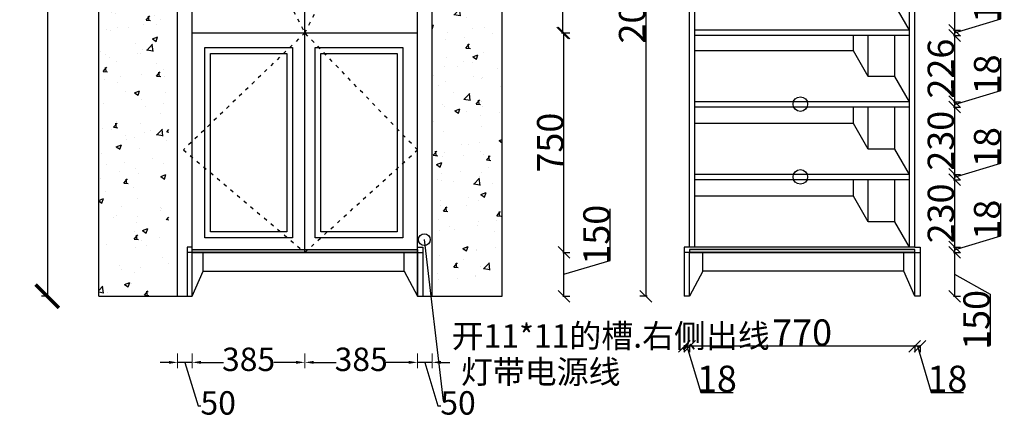
# Model space of a CAD drawing. Units: inches. Extents: x 2104902 to 2114678, y -65516 to -57750.
# Drawn here: x 2108828 to 2112195, y -61339 to -59967 of the extents above; entities that cross this region are included whole.
import ezdxf

# ---------------------------------------------------------------- set-up
doc = ezdxf.new("R2010")
doc.units = ezdxf.units.IN
doc.header["$MEASUREMENT"] = 0
doc.header["$PDMODE"] = 3
doc.linetypes.add('ACAD_ISO03W100', pattern=[30, 12, -18])
doc.layers.add('3', color=31, linetype='Continuous')
doc.styles.get("Standard").update_dxf_attribs({"font": 'txt', "bigfont": 'gbcbig.shx'})
doc.styles.add('新宋体', font='txt')
doc.styles.add('黑体', font='simhei.ttf')
doc.dimstyles.new('wang', dxfattribs={"dimtxt": 120, "dimasz": 30, "dimexe": 20, "dimexo": 150, "dimgap": 5, "dimtad": 0, "dimdec": 0, "dimtxsty": 'Standard', "dimcen": 2.5, "dimadec": 0, "dimazin": 0, "dimtfac": 1, "dimtdec": 0, "dimtmove": 0, "dimatfit": 3, "dimfxl": 100, "dimfxlon": 1, "dimlwd": 25, "dimlwe": 0, "dimarcsym": 0})
doc.dimstyles.new('赵娜家具(中比例)', dxfattribs={"dimtxt": 80, "dimasz": 80, "dimexe": 20, "dimexo": 40, "dimgap": 2, "dimtad": 1, "dimdec": 0, "dimdsep": 46, "dimtxsty": '新宋体', "dimblk": 'ARCHTICK', "dimcen": 0, "dimclrd": 3, "dimclre": 3, "dimclrt": 1, "dimadec": 0, "dimazin": 2, "dimtfac": 1, "dimtdec": 0, "dimtofl": 0, "dimtmove": 1, "dimatfit": 3, "dimfxl": 60, "dimfxlon": 1, "dimtolj": 1, "dimtzin": 0, "dimlwd": -1, "dimlwe": -1, "dimarcsym": 0})

# ---------------------------------------------------------------- blocks, each defined once
blk = doc.blocks.new('_ArchTick')
at = {"color": 0, "linetype": 'ByBlock', "const_width": 0.15}
blk.add_lwpolyline([(-0.5, -0.5), (0.5, 0.5)], dxfattribs=at)
blk = doc.blocks.new('*D18')
at = {"layer": '3', "color": 3, "transparency": 16777216}
for p, q in [((2108925.7, -58297.2), (2108902.7, -58297.2)), ((2108922.7, -58297.2), (2108922.7, -60912.2)), ((2108925.7, -60912.2), (2108902.7, -60912.2))]:
    blk.add_line(p, q, dxfattribs=at)
at = {"layer": 'Defpoints', "color": 0, "linetype": 'ByBlock', "transparency": 16777216}
for p in [(2109338.3, -58297.2), (2108922.7, -60912.2), (2109368.3, -60912.2)]:
    blk.add_point(p, dxfattribs=at)
at = {"layer": '3', "color": 3, "linetype": 'ByBlock', "transparency": 16777216, "xscale": 80, "yscale": 80, "zscale": 80}
for p, rotation in [((2108922.7, -58297.2), 90), ((2108922.7, -60912.2), 270)]:
    blk.add_blockref('_ArchTick', p, dxfattribs=dict(at, rotation=rotation))
at = {"layer": '3', "color": 0, "linetype": 'ByBlock', "transparency": 16777216, "insert": (2108880.7, -59604.7), "char_height": 80, "attachment_point": 5, "rotation": 90, "style": '新宋体'}
blk.add_mtext('\\A1;2615', dxfattribs=at)
blk = doc.blocks.new('_Oblique')
at = {"color": 0, "linetype": 'ByBlock', "lineweight": -2}
blk.add_line((-0.5, -0.5), (0.5, 0.5), dxfattribs=at)
blk = doc.blocks.new('*D22')
at = {"layer": '3', "color": 3, "transparency": 16777216}
for p, q in [((2112020.6, -58930.2), (2112044.6, -58930.2)), ((2112024.6, -58930.2), (2112024.6, -60003.2)), ((2112020.6, -60003.2), (2112044.6, -60003.2))]:
    blk.add_line(p, q, dxfattribs=at)
at = {"layer": 'Defpoints', "color": 0, "linetype": 'ByBlock', "transparency": 16777216}
for p in [(2111870.4, -58930.2), (2111870.4, -60003.2), (2112024.6, -60003.2)]:
    blk.add_point(p, dxfattribs=at)
at = {"layer": '3', "color": 3, "linetype": 'ByBlock', "transparency": 16777216, "xscale": 40, "yscale": 40, "zscale": 40}
for p, rotation in [((2112024.6, -58930.2), 90), ((2112024.6, -60003.2), 270)]:
    blk.add_blockref('_Oblique', p, dxfattribs=dict(at, rotation=rotation))
at = {"layer": '3', "color": 0, "linetype": 'ByBlock', "transparency": 16777216, "insert": (2111977.6, -59466.7), "char_height": 90, "attachment_point": 5, "rotation": 90, "style": '新宋体'}
blk.add_mtext('\\A1;1073', dxfattribs=at)
blk = doc.blocks.new('*D23')
at = {"layer": '3', "color": 3, "transparency": 16777216}
for p, q in [((2112182.6, -59964.8), (2112182.6, -59854.3)), ((2112024.6, -60012.2), (2112182.6, -59964.8)), ((2112020.6, -60003.2), (2112044.6, -60003.2)), ((2112020.6, -60021.2), (2112044.6, -60021.2)), ((2112024.6, -60003.2), (2112024.6, -60021.2))]:
    blk.add_line(p, q, dxfattribs=at)
at = {"layer": 'Defpoints', "color": 0, "linetype": 'ByBlock', "transparency": 16777216}
for p in [(2111870.4, -60003.2), (2111870.4, -60021.2), (2112024.6, -60021.2)]:
    blk.add_point(p, dxfattribs=at)
at = {"layer": '3', "color": 3, "linetype": 'ByBlock', "transparency": 16777216, "xscale": 40, "yscale": 40, "zscale": 40}
for p, rotation in [((2112024.6, -60003.2), 90), ((2112024.6, -60021.2), 270)]:
    blk.add_blockref('_Oblique', p, dxfattribs=dict(at, rotation=rotation))
at = {"layer": '3', "color": 0, "linetype": 'ByBlock', "transparency": 16777216, "insert": (2112135.6, -59909.5), "char_height": 90, "attachment_point": 5, "rotation": 90, "style": '新宋体'}
blk.add_mtext('\\A1;18', dxfattribs=at)
blk = doc.blocks.new('*D24')
at = {"layer": '3', "color": 3, "transparency": 16777216}
for p, q in [((2112020.6, -60021.2), (2112044.6, -60021.2)), ((2112024.6, -60021.2), (2112024.6, -60247.6)), ((2112020.6, -60247.6), (2112044.6, -60247.6))]:
    blk.add_line(p, q, dxfattribs=at)
at = {"layer": 'Defpoints', "color": 0, "linetype": 'ByBlock', "transparency": 16777216}
for p in [(2111870.4, -60021.2), (2111870.4, -60247.6), (2112024.6, -60247.6)]:
    blk.add_point(p, dxfattribs=at)
at = {"layer": '3', "color": 3, "linetype": 'ByBlock', "transparency": 16777216, "xscale": 40, "yscale": 40, "zscale": 40}
for p, rotation in [((2112024.6, -60021.2), 90), ((2112024.6, -60247.6), 270)]:
    blk.add_blockref('_Oblique', p, dxfattribs=dict(at, rotation=rotation))
at = {"layer": '3', "color": 0, "linetype": 'ByBlock', "transparency": 16777216, "insert": (2111977.6, -60134.4), "char_height": 90, "attachment_point": 5, "rotation": 90, "style": '新宋体'}
blk.add_mtext('\\A1;226', dxfattribs=at)
blk = doc.blocks.new('*D25')
at = {"layer": '3', "color": 3, "transparency": 16777216}
for p, q in [((2112182.6, -60209.2), (2112182.6, -60098.7)), ((2112024.6, -60256.6), (2112182.6, -60209.2)), ((2112020.6, -60247.6), (2112044.6, -60247.6)), ((2112024.6, -60247.6), (2112024.6, -60265.6)), ((2112020.6, -60265.6), (2112044.6, -60265.6))]:
    blk.add_line(p, q, dxfattribs=at)
at = {"layer": 'Defpoints', "color": 0, "linetype": 'ByBlock', "transparency": 16777216}
for p in [(2111870.4, -60247.6), (2111870.4, -60265.6), (2112024.6, -60265.6)]:
    blk.add_point(p, dxfattribs=at)
at = {"layer": '3', "color": 3, "linetype": 'ByBlock', "transparency": 16777216, "xscale": 40, "yscale": 40, "zscale": 40}
for p, rotation in [((2112024.6, -60247.6), 90), ((2112024.6, -60265.6), 270)]:
    blk.add_blockref('_Oblique', p, dxfattribs=dict(at, rotation=rotation))
at = {"layer": '3', "color": 0, "linetype": 'ByBlock', "transparency": 16777216, "insert": (2112135.6, -60154), "char_height": 90, "attachment_point": 5, "rotation": 90, "style": '新宋体'}
blk.add_mtext('\\A1;18', dxfattribs=at)
blk = doc.blocks.new('*D26')
at = {"layer": '3', "color": 3, "transparency": 16777216}
for p, q in [((2112020.6, -60265.6), (2112044.6, -60265.6)), ((2112024.6, -60265.6), (2112024.6, -60496.1)), ((2112020.6, -60496.1), (2112044.6, -60496.1))]:
    blk.add_line(p, q, dxfattribs=at)
at = {"layer": 'Defpoints', "color": 0, "linetype": 'ByBlock', "transparency": 16777216}
for p in [(2111870.4, -60265.6), (2111870.4, -60496.1), (2112024.6, -60496.1)]:
    blk.add_point(p, dxfattribs=at)
at = {"layer": '3', "color": 3, "linetype": 'ByBlock', "transparency": 16777216, "xscale": 40, "yscale": 40, "zscale": 40}
for p, rotation in [((2112024.6, -60265.6), 90), ((2112024.6, -60496.1), 270)]:
    blk.add_blockref('_Oblique', p, dxfattribs=dict(at, rotation=rotation))
at = {"layer": '3', "color": 0, "linetype": 'ByBlock', "transparency": 16777216, "insert": (2111977.6, -60380.9), "char_height": 90, "attachment_point": 5, "rotation": 90, "style": '新宋体'}
blk.add_mtext('\\A1;230', dxfattribs=at)
blk = doc.blocks.new('*D27')
at = {"layer": '3', "color": 3, "transparency": 16777216}
for p, q in [((2112182.6, -60457.7), (2112182.6, -60347.1)), ((2112024.6, -60505.1), (2112182.6, -60457.7)), ((2112020.6, -60496.1), (2112044.6, -60496.1)), ((2112020.6, -60514.1), (2112044.6, -60514.1)), ((2112024.6, -60496.1), (2112024.6, -60514.1))]:
    blk.add_line(p, q, dxfattribs=at)
at = {"layer": 'Defpoints', "color": 0, "linetype": 'ByBlock', "transparency": 16777216}
for p in [(2111870.4, -60496.1), (2111870.4, -60514.1), (2112024.6, -60514.1)]:
    blk.add_point(p, dxfattribs=at)
at = {"layer": '3', "color": 3, "linetype": 'ByBlock', "transparency": 16777216, "xscale": 40, "yscale": 40, "zscale": 40}
for p, rotation in [((2112024.6, -60496.1), 90), ((2112024.6, -60514.1), 270)]:
    blk.add_blockref('_Oblique', p, dxfattribs=dict(at, rotation=rotation))
at = {"layer": '3', "color": 0, "linetype": 'ByBlock', "transparency": 16777216, "insert": (2112135.6, -60402.4), "char_height": 90, "attachment_point": 5, "rotation": 90, "style": '新宋体'}
blk.add_mtext('\\A1;18', dxfattribs=at)
blk = doc.blocks.new('*D28')
at = {"layer": '3', "color": 3, "transparency": 16777216}
for p, q in [((2112020.6, -60514.1), (2112044.6, -60514.1)), ((2112024.6, -60514.1), (2112024.6, -60744.2)), ((2112020.6, -60744.2), (2112044.6, -60744.2))]:
    blk.add_line(p, q, dxfattribs=at)
at = {"layer": 'Defpoints', "color": 0, "linetype": 'ByBlock', "transparency": 16777216}
for p in [(2111870.4, -60514.1), (2111870.4, -60744.2), (2112024.6, -60744.2)]:
    blk.add_point(p, dxfattribs=at)
at = {"layer": '3', "color": 3, "linetype": 'ByBlock', "transparency": 16777216, "xscale": 40, "yscale": 40, "zscale": 40}
for p, rotation in [((2112024.6, -60514.1), 90), ((2112024.6, -60744.2), 270)]:
    blk.add_blockref('_Oblique', p, dxfattribs=dict(at, rotation=rotation))
at = {"layer": '3', "color": 0, "linetype": 'ByBlock', "transparency": 16777216, "insert": (2111977.6, -60629.2), "char_height": 90, "attachment_point": 5, "rotation": 90, "style": '新宋体'}
blk.add_mtext('\\A1;230', dxfattribs=at)
blk = doc.blocks.new('*D29')
at = {"layer": '3', "color": 3, "transparency": 16777216}
for p, q in [((2112182.6, -60705.8), (2112182.6, -60595.3)), ((2112024.6, -60753.2), (2112182.6, -60705.8)), ((2112020.6, -60744.2), (2112044.6, -60744.2)), ((2112020.6, -60762.2), (2112044.6, -60762.2)), ((2112024.6, -60744.2), (2112024.6, -60762.2))]:
    blk.add_line(p, q, dxfattribs=at)
at = {"layer": 'Defpoints', "color": 0, "linetype": 'ByBlock', "transparency": 16777216}
for p in [(2111870.4, -60744.2), (2111906.4, -60762.2), (2112024.6, -60762.2)]:
    blk.add_point(p, dxfattribs=at)
at = {"layer": '3', "color": 3, "linetype": 'ByBlock', "transparency": 16777216, "xscale": 40, "yscale": 40, "zscale": 40}
for p, rotation in [((2112024.6, -60744.2), 90), ((2112024.6, -60762.2), 270)]:
    blk.add_blockref('_Oblique', p, dxfattribs=dict(at, rotation=rotation))
at = {"layer": '3', "color": 0, "linetype": 'ByBlock', "transparency": 16777216, "insert": (2112135.6, -60650.5), "char_height": 90, "attachment_point": 5, "rotation": 90, "style": '新宋体'}
blk.add_mtext('\\A1;18', dxfattribs=at)
blk = doc.blocks.new('*D30')
at = {"layer": '3', "color": 3, "transparency": 16777216}
for p, q in [((2112020.6, -60762.2), (2112044.6, -60762.2)), ((2112024.6, -60762.2), (2112024.6, -60912.2)), ((2112024.6, -60837.2), (2112146.6, -60905)), ((2112020.6, -60912.2), (2112044.6, -60912.2)), ((2112146.6, -60905), (2112146.6, -61081))]:
    blk.add_line(p, q, dxfattribs=at)
at = {"layer": 'Defpoints', "color": 0, "linetype": 'ByBlock', "transparency": 16777216}
for p in [(2111906.4, -60762.2), (2111906.4, -60912.2), (2112024.6, -60912.2)]:
    blk.add_point(p, dxfattribs=at)
at = {"layer": '3', "color": 3, "linetype": 'ByBlock', "transparency": 16777216, "xscale": 40, "yscale": 40, "zscale": 40}
for p, rotation in [((2112024.6, -60762.2), 90), ((2112024.6, -60912.2), 270)]:
    blk.add_blockref('_Oblique', p, dxfattribs=dict(at, rotation=rotation))
at = {"layer": '3', "color": 0, "linetype": 'ByBlock', "transparency": 16777216, "insert": (2112099.6, -60993), "char_height": 90, "attachment_point": 5, "rotation": 90, "style": '新宋体'}
blk.add_mtext('\\A1;150', dxfattribs=at)
blk = doc.blocks.new('*D32')
at = {"layer": '3', "color": 3, "transparency": 16777216}
for p, q in [((2110973, -58912.2), (2110949, -58912.2)), ((2110969, -58912.2), (2110969, -60912.2)), ((2110973, -60912.2), (2110949, -60912.2))]:
    blk.add_line(p, q, dxfattribs=at)
at = {"layer": 'Defpoints', "color": 0, "linetype": 'ByBlock', "transparency": 16777216}
for p in [(2111136.4, -58912.2), (2110969, -60912.2), (2111118.4, -60912.2)]:
    blk.add_point(p, dxfattribs=at)
at = {"layer": '3', "color": 3, "linetype": 'ByBlock', "transparency": 16777216, "xscale": 40, "yscale": 40, "zscale": 40}
for p, rotation in [((2110969, -58912.2), 90), ((2110969, -60912.2), 270)]:
    blk.add_blockref('_Oblique', p, dxfattribs=dict(at, rotation=rotation))
at = {"layer": '3', "color": 0, "linetype": 'ByBlock', "transparency": 16777216, "insert": (2110922, -59912.2), "char_height": 90, "attachment_point": 5, "rotation": 90, "style": '新宋体'}
blk.add_mtext('\\A1;2000', dxfattribs=at)
blk = doc.blocks.new('*D36')
at = {"layer": '3', "color": 3, "transparency": 16777216}
for p, q in [((2111888.4, -61079.3), (2111888.4, -61103.3)), ((2111906.4, -61083.3), (2111888.4, -61083.3)), ((2111897.4, -61083.3), (2111944.8, -61241.3)), ((2111906.4, -61079.3), (2111906.4, -61103.3)), ((2111944.8, -61241.3), (2112055.4, -61241.3))]:
    blk.add_line(p, q, dxfattribs=at)
at = {"layer": 'Defpoints', "color": 0, "linetype": 'ByBlock', "transparency": 16777216}
for p in [(2111888.4, -60912.2), (2111906.4, -60912.2), (2111888.4, -61083.3)]:
    blk.add_point(p, dxfattribs=at)
at = {"layer": '3', "color": 3, "linetype": 'ByBlock', "transparency": 16777216, "xscale": 40, "yscale": 40, "zscale": 40, "rotation": 180}
blk.add_blockref('_Oblique', (2111888.4, -61083.3), dxfattribs=at)
at = {"layer": '3', "color": 3, "linetype": 'ByBlock', "transparency": 16777216, "xscale": 40, "yscale": 40, "zscale": 40}
blk.add_blockref('_Oblique', (2111906.4, -61083.3), dxfattribs=at)
at = {"layer": '3', "color": 0, "linetype": 'ByBlock', "transparency": 16777216, "insert": (2112000.1, -61194.3), "char_height": 90, "attachment_point": 5, "style": '新宋体'}
blk.add_mtext('\\A1;18', dxfattribs=at)
blk = doc.blocks.new('*D37')
at = {"layer": '3', "color": 3, "transparency": 16777216}
for p, q in [((2111118.4, -61079.3), (2111118.4, -61103.3)), ((2111888.4, -61083.3), (2111118.4, -61083.3)), ((2111888.4, -61079.3), (2111888.4, -61103.3))]:
    blk.add_line(p, q, dxfattribs=at)
at = {"layer": 'Defpoints', "color": 0, "linetype": 'ByBlock', "transparency": 16777216}
for p in [(2111118.4, -60912.2), (2111888.4, -60912.2), (2111118.4, -61083.3)]:
    blk.add_point(p, dxfattribs=at)
at = {"layer": '3', "color": 3, "linetype": 'ByBlock', "transparency": 16777216, "xscale": 40, "yscale": 40, "zscale": 40, "rotation": 180}
blk.add_blockref('_Oblique', (2111118.4, -61083.3), dxfattribs=at)
at = {"layer": '3', "color": 3, "linetype": 'ByBlock', "transparency": 16777216, "xscale": 40, "yscale": 40, "zscale": 40}
blk.add_blockref('_Oblique', (2111888.4, -61083.3), dxfattribs=at)
at = {"layer": '3', "color": 0, "linetype": 'ByBlock', "transparency": 16777216, "insert": (2111503.4, -61036.3), "char_height": 90, "attachment_point": 5, "style": '新宋体'}
blk.add_mtext('\\A1;770', dxfattribs=at)
blk = doc.blocks.new('*D38')
at = {"layer": '3', "color": 3, "transparency": 16777216}
for p, q in [((2111100.4, -61079.3), (2111100.4, -61103.3)), ((2111118.4, -61083.3), (2111100.4, -61083.3)), ((2111109.4, -61083.3), (2111156.8, -61241.3)), ((2111118.4, -61079.3), (2111118.4, -61103.3)), ((2111156.8, -61241.3), (2111267.4, -61241.3))]:
    blk.add_line(p, q, dxfattribs=at)
at = {"layer": 'Defpoints', "color": 0, "linetype": 'ByBlock', "transparency": 16777216}
for p in [(2111100.4, -60912.2), (2111118.4, -60912.2), (2111100.4, -61083.3)]:
    blk.add_point(p, dxfattribs=at)
at = {"layer": '3', "color": 3, "linetype": 'ByBlock', "transparency": 16777216, "xscale": 40, "yscale": 40, "zscale": 40, "rotation": 180}
blk.add_blockref('_Oblique', (2111100.4, -61083.3), dxfattribs=at)
at = {"layer": '3', "color": 3, "linetype": 'ByBlock', "transparency": 16777216, "xscale": 40, "yscale": 40, "zscale": 40}
blk.add_blockref('_Oblique', (2111118.4, -61083.3), dxfattribs=at)
at = {"layer": '3', "color": 0, "linetype": 'ByBlock', "transparency": 16777216, "insert": (2111212.1, -61194.3), "char_height": 90, "attachment_point": 5, "style": '新宋体'}
blk.add_mtext('\\A1;18', dxfattribs=at)
blk = doc.blocks.new('*D40')
at = {"color": 251, "linetype": 'ByBlock', "lineweight": 0, "transparency": 16777216}
for p, q in [((2110188.3, -61108.1), (2110188.3, -61158.1)), ((2110238.3, -61108.1), (2110238.3, -61158.1))]:
    blk.add_line(p, q, dxfattribs=at)
at = {"color": 251, "lineweight": 25, "transparency": 16777216}
for p, q in [((2110158.3, -61138.1), (2110128.3, -61138.1)), ((2110238.3, -61138.1), (2110188.3, -61138.1)), ((2110238.3, -61138.1), (2110188.3, -61138.1)), ((2110213.3, -61138.1), (2110257.9, -61287)), ((2110268.3, -61138.1), (2110298.3, -61138.1)), ((2110257.9, -61287), (2110267.9, -61287))]:
    blk.add_line(p, q, dxfattribs=at)
at = {"color": 251, "linetype": 'ByBlock', "transparency": 16777216}
for points in [[(2110158.3, -61133.1), (2110158.3, -61143.1), (2110188.3, -61138.1)], [(2110268.3, -61133.1), (2110268.3, -61143.1), (2110238.3, -61138.1)]]:
    blk.add_solid(points, dxfattribs=at)
at = {"layer": 'Defpoints', "color": 0, "linetype": 'ByBlock', "transparency": 16777216}
for p in [(2110188.3, -60912.2), (2110238.3, -60912.2), (2110188.3, -61138.1)]:
    blk.add_point(p, dxfattribs=at)
at = {"color": 0, "linetype": 'ByBlock', "transparency": 16777216, "insert": (2110326.9, -61287), "char_height": 80, "attachment_point": 5, "style": '黑体'}
blk.add_mtext('50', dxfattribs=at)
blk = doc.blocks.new('*D41')
at = {"color": 251, "linetype": 'ByBlock', "lineweight": 0, "transparency": 16777216}
for p, q in [((2109803.3, -61108.1), (2109803.3, -61158.1)), ((2110188.3, -61108.1), (2110188.3, -61158.1))]:
    blk.add_line(p, q, dxfattribs=at)
at = {"color": 251, "lineweight": 25, "transparency": 16777216}
for p, q in [((2109833.3, -61138.1), (2109909.9, -61138.1)), ((2110158.3, -61138.1), (2110081.7, -61138.1))]:
    blk.add_line(p, q, dxfattribs=at)
at = {"color": 251, "linetype": 'ByBlock', "transparency": 16777216}
for points in [[(2109833.3, -61133.1), (2109833.3, -61143.1), (2109803.3, -61138.1)], [(2110158.3, -61133.1), (2110158.3, -61143.1), (2110188.3, -61138.1)]]:
    blk.add_solid(points, dxfattribs=at)
at = {"layer": 'Defpoints', "color": 0, "linetype": 'ByBlock', "transparency": 16777216}
for p in [(2109803.3, -60762.2), (2110188.3, -60912.2), (2109803.3, -61138.1)]:
    blk.add_point(p, dxfattribs=at)
at = {"color": 0, "linetype": 'ByBlock', "transparency": 16777216, "insert": (2109995.8, -61138.1), "char_height": 80, "attachment_point": 5, "style": '黑体'}
blk.add_mtext('385', dxfattribs=at)
blk = doc.blocks.new('*D42')
at = {"color": 251, "linetype": 'ByBlock', "lineweight": 0, "transparency": 16777216}
for p, q in [((2109418.3, -61108.1), (2109418.3, -61158.1)), ((2109803.3, -61108.1), (2109803.3, -61158.1))]:
    blk.add_line(p, q, dxfattribs=at)
at = {"color": 251, "lineweight": 25, "transparency": 16777216}
for p, q in [((2109448.3, -61138.1), (2109524.9, -61138.1)), ((2109773.3, -61138.1), (2109696.7, -61138.1))]:
    blk.add_line(p, q, dxfattribs=at)
at = {"color": 251, "linetype": 'ByBlock', "transparency": 16777216}
for points in [[(2109448.3, -61133.1), (2109448.3, -61143.1), (2109418.3, -61138.1)], [(2109773.3, -61133.1), (2109773.3, -61143.1), (2109803.3, -61138.1)]]:
    blk.add_solid(points, dxfattribs=at)
at = {"layer": 'Defpoints', "color": 0, "linetype": 'ByBlock', "transparency": 16777216}
for p in [(2109418.3, -60762.2), (2109803.3, -60762.2), (2109418.3, -61138.1)]:
    blk.add_point(p, dxfattribs=at)
at = {"color": 0, "linetype": 'ByBlock', "transparency": 16777216, "insert": (2109610.8, -61138.1), "char_height": 80, "attachment_point": 5, "style": '黑体'}
blk.add_mtext('385', dxfattribs=at)
blk = doc.blocks.new('*D43')
at = {"color": 251, "linetype": 'ByBlock', "lineweight": 0, "transparency": 16777216}
for p, q in [((2109368.3, -61108.1), (2109368.3, -61158.1)), ((2109418.3, -61108.1), (2109418.3, -61158.1))]:
    blk.add_line(p, q, dxfattribs=at)
at = {"color": 251, "lineweight": 25, "transparency": 16777216}
for p, q in [((2109338.3, -61138.1), (2109308.3, -61138.1)), ((2109418.3, -61138.1), (2109368.3, -61138.1)), ((2109418.3, -61138.1), (2109368.3, -61138.1)), ((2109393.3, -61138.1), (2109437.9, -61287)), ((2109448.3, -61138.1), (2109478.3, -61138.1)), ((2109437.9, -61287), (2109447.9, -61287))]:
    blk.add_line(p, q, dxfattribs=at)
at = {"color": 251, "linetype": 'ByBlock', "transparency": 16777216}
for points in [[(2109338.3, -61133.1), (2109338.3, -61143.1), (2109368.3, -61138.1)], [(2109448.3, -61133.1), (2109448.3, -61143.1), (2109418.3, -61138.1)]]:
    blk.add_solid(points, dxfattribs=at)
at = {"layer": 'Defpoints', "color": 0, "linetype": 'ByBlock', "transparency": 16777216}
for p in [(2109418.3, -60762.2), (2109368.3, -60912.2), (2109368.3, -61138.1)]:
    blk.add_point(p, dxfattribs=at)
at = {"color": 0, "linetype": 'ByBlock', "transparency": 16777216, "insert": (2109506.9, -61287), "char_height": 80, "attachment_point": 5, "style": '黑体'}
blk.add_mtext('50', dxfattribs=at)
blk = doc.blocks.new('*D45')
at = {"layer": '3', "color": 3, "transparency": 16777216}
for p, q in [((2110847.1, -60789.8), (2110847.1, -60613.9)), ((2110685.1, -60762.2), (2110709.1, -60762.2)), ((2110689.1, -60912.2), (2110689.1, -60762.2)), ((2110689.1, -60837.2), (2110847.1, -60789.8)), ((2110685.1, -60912.2), (2110709.1, -60912.2))]:
    blk.add_line(p, q, dxfattribs=at)
at = {"layer": 'Defpoints', "color": 0, "linetype": 'ByBlock', "transparency": 16777216}
for p in [(2110188.3, -60762.2), (2110689.1, -60762.2), (2110188.3, -60912.2)]:
    blk.add_point(p, dxfattribs=at)
at = {"layer": '3', "color": 3, "linetype": 'ByBlock', "transparency": 16777216, "xscale": 40, "yscale": 40, "zscale": 40}
for p, rotation in [((2110689.1, -60762.2), 90), ((2110689.1, -60912.2), 270)]:
    blk.add_blockref('_Oblique', p, dxfattribs=dict(at, rotation=rotation))
at = {"layer": '3', "color": 0, "linetype": 'ByBlock', "transparency": 16777216, "insert": (2110800.1, -60701.9), "char_height": 90, "attachment_point": 5, "rotation": 90, "style": '新宋体'}
blk.add_mtext('\\A1;150', dxfattribs=at)
blk = doc.blocks.new('*D46')
at = {"layer": '3', "color": 3, "transparency": 16777216}
for p, q in [((2110685.1, -60012.2), (2110709.1, -60012.2)), ((2110689.1, -60762.2), (2110689.1, -60012.2)), ((2110685.1, -60762.2), (2110709.1, -60762.2))]:
    blk.add_line(p, q, dxfattribs=at)
at = {"layer": 'Defpoints', "color": 0, "linetype": 'ByBlock', "transparency": 16777216}
for p in [(2110188.3, -60012.2), (2110689.1, -60012.2), (2110188.3, -60762.2)]:
    blk.add_point(p, dxfattribs=at)
at = {"layer": '3', "color": 3, "linetype": 'ByBlock', "transparency": 16777216, "xscale": 40, "yscale": 40, "zscale": 40}
for p, rotation in [((2110689.1, -60012.2), 90), ((2110689.1, -60762.2), 270)]:
    blk.add_blockref('_Oblique', p, dxfattribs=dict(at, rotation=rotation))
at = {"layer": '3', "color": 0, "linetype": 'ByBlock', "transparency": 16777216, "insert": (2110642.1, -60387.2), "char_height": 90, "attachment_point": 5, "rotation": 90, "style": '新宋体'}
blk.add_mtext('\\A1;750', dxfattribs=at)
blk = doc.blocks.new('*D47')
at = {"layer": '3', "color": 3, "transparency": 16777216}
for p, q in [((2110681.1, -58352.2), (2110705.1, -58352.2)), ((2110685.1, -60012.2), (2110685.1, -58352.2)), ((2110681.1, -60012.2), (2110705.1, -60012.2))]:
    blk.add_line(p, q, dxfattribs=at)
at = {"layer": 'Defpoints', "color": 0, "linetype": 'ByBlock', "transparency": 16777216}
for p in [(2110188.3, -58352.2), (2110685.1, -58352.2), (2110188.3, -60012.2)]:
    blk.add_point(p, dxfattribs=at)
at = {"layer": '3', "color": 3, "linetype": 'ByBlock', "transparency": 16777216, "xscale": 40, "yscale": 40, "zscale": 40}
for p, rotation in [((2110685.1, -58352.2), 90), ((2110685.1, -60012.2), 270)]:
    blk.add_blockref('_Oblique', p, dxfattribs=dict(at, rotation=rotation))
at = {"layer": '3', "color": 0, "linetype": 'ByBlock', "transparency": 16777216, "insert": (2110638.1, -59182.2), "char_height": 90, "attachment_point": 5, "rotation": 90, "style": '新宋体'}
blk.add_mtext('\\A1;1660', dxfattribs=at)

msp = doc.modelspace()

# ---------------------------------------------------------------- hatches: boundary and pattern name
at = {"linetype": 'ByBlock'}
for points in [[(2109841.9, -60752.2), (2109417.9, -60752.2), (2109417.9, -60762.2), (2109841.9, -60762.2)], [(2110188.3, -60752.2), (2109764.3, -60752.2), (2109764.3, -60762.2), (2110188.3, -60762.2)], [(2111542.1, -60752.2), (2111118.1, -60752.2), (2111118.1, -60762.2), (2111542.1, -60762.2)], [(2111888.4, -60752.2), (2111464.4, -60752.2), (2111464.4, -60762.2), (2111888.4, -60762.2)]]:
    msp.add_hatch(color=2, dxfattribs=at).paths.add_polyline_path(points)
at = {"layer": '3', "linetype": 'ByBlock'}
h = msp.add_hatch(dxfattribs=at)
h.set_pattern_fill('AR-CONC', color=252)
h.set_pattern_definition([(50, (1076388.27, 610857.76), (182.184669, -15.939086), [19.05, -209.55]), (355, (1076388.27, 610857.76), (-35.243421, 191.056845), [15.24, -167.640584]), (100.451445, (1076403.45, 610856.43), (146.941247, 175.117752), [16.19001, -178.090245]), (46.1842, (1076388.27, 610908.56), (271.07904, -42.042328), [28.575, -314.325]), (96.635558, (1076410.86, 610905.05), (237.404134, 247.426125), [24.285023, -267.13561]), (351.18415, (1076388.27, 610908.56), (237.404134, 247.426125), [22.85997, -251.45973]), (21, (1076413.67, 610895.86), (151.614391, -102.265198), [19.05, -209.55]), (326, (1076413.67, 610895.86), (61.802028, 184.187966), [15.24, -167.64]), (71.451445, (1076426.3, 610887.34), (213.41642, 81.92277), [16.19001, -178.089938]), (37.5, (1076388.27, 610857.76), (3.0886033, 84.555039), [0, -165.608, 0, -170.18, 0, -168.275]), (7.5, (1076388.27, 610857.76), (66.8196625, 100.180575), [0, -97.028, 0, -161.798, 0, -64.135]), (327.5, (1076331.63, 610857.76), (135.590595, -5.728744), [0, -63.5, 0, -198.12, 0, -262.89]), (317.5, (1076306.23, 610857.76), (148.129181, 25.426491), [0, -82.55, 0, -131.572, 0, -186.69])])
h.paths.add_polyline_path([(2110478.3, -58312.2), (2110238.3, -58312.2), (2110238.3, -60912.2), (2110478.3, -60912.2)])
h.paths.add_polyline_path([(2109338.3, -58312.2), (2109098.3, -58312.2), (2109098.3, -60912.2), (2109338.3, -60912.2)])

# ---------------------------------------------------------------- linework, layer by layer
at = {"layer": '3', "color": 0, "linetype": 'ByBlock'}
for p, q in [((2109098.3, -60912.2), (2109098.3, -58297.2)), ((2109368.3, -60912.2), (2109368.3, -58297.2)), ((2109418.3, -60912.2), (2109418.3, -58297.2)), ((2109418.3, -60912.2), (2109418.3, -58297.2)), ((2110188.3, -60912.2), (2110188.3, -58297.2)), ((2110238.3, -60912.2), (2110238.3, -58297.2)), ((2110478.3, -60912.2), (2110478.3, -58297.2)), ((2109803.3, -60762.2), (2109803.3, -58352.2)), ((2111118.4, -60744.2), (2111118.4, -58352.2)), ((2111118.4, -60744.2), (2111118.4, -58372.2)), ((2111136.4, -60744.2), (2111136.4, -58352.2)), ((2111870.4, -60744.2), (2111870.4, -58352.2)), ((2111888.4, -60744.2), (2111888.4, -58352.2)), ((2109418.3, -60012.2), (2110188.3, -60012.2)), ((2111870.4, -60003.2), (2111136.4, -60003.2)), ((2111870.4, -60021.2), (2111136.4, -60021.2)), ((2111870.4, -60247.6), (2111136.4, -60247.6)), ((2111870.4, -60265.6), (2111136.4, -60265.6)), ((2111870.4, -60496.1), (2111136.4, -60496.1)), ((2111870.4, -60514.1), (2111136.4, -60514.1)), ((2109418.3, -60762.2), (2110188.3, -60762.2)), ((2109456, -60826.9), (2109456, -60762.2)), ((2110143.1, -60826.9), (2110143.1, -60762.2)), ((2110188.3, -60762.2), (2110188.3, -60912.2)), ((2111888.4, -60744.2), (2111100.4, -60744.2)), ((2111100.4, -60744.2), (2111100.4, -60912.2)), ((2111888.4, -60762.2), (2111100.4, -60762.2)), ((2111118.4, -60912.2), (2111118.4, -60762.2)), ((2111888.4, -60744.2), (2111906.4, -60744.2)), ((2111888.4, -60912.2), (2111888.4, -60762.2)), ((2111888.4, -60762.2), (2111906.4, -60762.2)), ((2111906.4, -60744.2), (2111906.4, -60912.2)), ((2109418.3, -60912.2), (2109456, -60826.9)), ((2109456, -60826.9), (2110143.1, -60826.9)), ((2110143.1, -60826.9), (2110188.3, -60912.2)), ((2109098.3, -60912.2), (2109418.3, -60912.2)), ((2110188.3, -60912.2), (2110478.3, -60912.2)), ((2111118.4, -60912.2), (2111100.4, -60912.2)), ((2111906.4, -60912.2), (2111888.4, -60912.2))]:
    msp.add_line(p, q, dxfattribs=at)
at = {"layer": '3', "color": 252, "linetype": 'ACAD_ISO03W100'}
for p, q in [((2109418.3, -59272.2), (2109803.3, -60012.2)), ((2109803.3, -60012.2), (2110188.3, -59272.2)), ((2109803.3, -60012.2), (2109388.3, -60412.2)), ((2110188.3, -60412.2), (2109803.3, -60012.2)), ((2109388.3, -60412.2), (2109803.3, -60762.2)), ((2109803.3, -60762.2), (2110188.3, -60412.2))]:
    msp.add_line(p, q, dxfattribs=at)
at = {"layer": '3', "color": 252, "linetype": 'ByBlock'}
for p, q in [((2111870.4, -60003.2), (2111820.5, -59916.4)), ((2111678.7, -60073.9), (2111678.7, -60021.2)), ((2111728.6, -60160.8), (2111728.6, -60021.2)), ((2111820.5, -60160.8), (2111820.5, -60021.2)), ((2111678.7, -60073.9), (2111136.4, -60073.9)), ((2111728.6, -60160.8), (2111678.7, -60073.9)), ((2111820.5, -60160.8), (2111728.6, -60160.8)), ((2111870.4, -60247.6), (2111820.5, -60160.8)), ((2111678.7, -60322.4), (2111678.7, -60265.6)), ((2111728.6, -60409.2), (2111728.6, -60265.6)), ((2111820.5, -60409.2), (2111820.5, -60265.6)), ((2111678.7, -60322.4), (2111136.4, -60322.4)), ((2111728.6, -60409.2), (2111678.7, -60322.4)), ((2111820.5, -60409.2), (2111728.6, -60409.2)), ((2111870.4, -60496.1), (2111820.5, -60409.2)), ((2111678.7, -60570.5), (2111678.7, -60514.1)), ((2111728.6, -60657.4), (2111728.6, -60514.1)), ((2111820.5, -60657.4), (2111820.5, -60514.1)), ((2111678.7, -60570.5), (2111136.4, -60570.5)), ((2111728.6, -60657.4), (2111678.7, -60570.5)), ((2111820.5, -60657.4), (2111728.6, -60657.4)), ((2111870.4, -60744.2), (2111820.5, -60657.4)), ((2109400.3, -60744.2), (2109400.3, -60912.2)), ((2109418.3, -60744.2), (2109400.3, -60744.2)), ((2109418.3, -60762.2), (2109400.3, -60762.2)), ((2110188.3, -60744.2), (2110206.3, -60744.2)), ((2110188.3, -60762.2), (2110206.3, -60762.2)), ((2110206.3, -60744.2), (2110206.3, -60912.2)), ((2111163.6, -60826.9), (2111163.6, -60762.2)), ((2111850.7, -60826.9), (2111850.7, -60762.2)), ((2111163.6, -60826.9), (2111118.4, -60912.2)), ((2111850.7, -60826.9), (2111163.6, -60826.9)), ((2111888.4, -60912.2), (2111850.7, -60826.9))]:
    msp.add_line(p, q, dxfattribs=at)
at = {"layer": '3', "color": 1, "linetype": 'ByBlock'}
msp.add_line((2110211.6, -60718.8), (2110276.4, -61269.7), dxfattribs=at)
at = {"layer": '3', "color": 0, "linetype": 'ByBlock'}
for points in [[(2109461.1, -60062.2), (2109761.1, -60062.2), (2109761.1, -60712.2), (2109461.1, -60712.2)], [(2109481.1, -60082.2), (2109741.1, -60082.2), (2109741.1, -60692.2), (2109481.1, -60692.2)], [(2109838.3, -60062.2), (2110138.3, -60062.2), (2110138.3, -60712.2), (2109838.3, -60712.2)], [(2109858.3, -60082.2), (2110118.3, -60082.2), (2110118.3, -60692.2), (2109858.3, -60692.2)]]:
    msp.add_lwpolyline(points, close=True, dxfattribs=at)
at = {"layer": '3', "color": 2, "linetype": 'ByBlock'}
for points in [[(2109418.3, -60752.2), (2110188.3, -60752.2), (2110188.3, -60762.2), (2109418.3, -60762.2)], [(2111888.4, -60752.2), (2111118.4, -60752.2), (2111118.4, -60762.2), (2111888.4, -60762.2)]]:
    msp.add_lwpolyline(points, close=True, dxfattribs=at)
at = {"layer": '3', "color": 0, "linetype": 'ByBlock'}
for centre in [(2111497.3, -60255.7), (2111497.3, -60504.2)]:
    msp.add_circle(centre, 24.9, dxfattribs=at)
at = {"layer": '3', "color": 1, "linetype": 'ByBlock'}
msp.add_circle((2110211.6, -60718.8), 20.1, dxfattribs=at)

# ---------------------------------------------------------------- texts
at = {"layer": '3', "color": 1, "linetype": 'ByBlock', "char_height": 80, "attachment_point": 1}
for s, width, insert in [('开11*11的槽.右侧出线', 577.99, (2110305.2, -61007.8)), ('灯带电源线', 654.745, (2110336.7, -61130.4))]:
    msp.add_mtext_dynamic_manual_height_columns(s, width=width, gutter_width=12.5, heights=[0], dxfattribs=dict(at, insert=insert))

# ---------------------------------------------------------------- dimensions: what is measured, and where the dimension line sits
at = {"color": 0, "linetype": 'ByBlock'}
for base, p1, p2, picture, middle in [((2109368.3, -61138.1), (2109418.3, -60762.2), (2109368.3, -60912.2), '*D43', (2109452.9, -61287)), ((2109418.3, -61138.1), (2109803.3, -60762.2), (2109418.3, -60762.2), '*D42', (2109610.8, -61138.1)), ((2109803.3, -61138.1), (2110188.3, -60912.2), (2109803.3, -60762.2), '*D41', (2109995.8, -61138.1)), ((2110188.3, -61138.1), (2110238.3, -60912.2), (2110188.3, -60912.2), '*D40', (2110272.9, -61287))]:
    dim = msp.add_linear_dim(base=base, p1=p1, p2=p2, dimstyle='wang', override={"dimtxt": 80, "dimtxsty": '黑体', "dimclrd": 251, "dimclre": 251, "dimtmove": 1, "dimfxl": 30}, dxfattribs=at)
    dim.commit()
    dim.dimension.update_dxf_attribs({"geometry": picture, "text_midpoint": middle})
at = {"layer": '3', "color": 0, "linetype": 'ByBlock'}
for base, p1, p2, angle, override, picture, middle in [((2108922.7, -60912.2), (2109338.3, -58297.2), (2109368.3, -60912.2), 90, {"dimclrt": 0, "dimfxl": 3, "dimarcsym": 1}, '*D18', (2108880.7, -59604.7)), ((2110685.1, -58352.2), (2110188.3, -60012.2), (2110188.3, -58352.2), 90, {"dimtxt": 90, "dimasz": 40, "dimexo": 20, "dimblk": 'Oblique', "dimclrt": 0, "dimfxl": 4, "dimarcsym": 1}, '*D47', (2110638.1, -59182.2)), ((2110969, -60912.2), (2111136.4, -58912.2), (2111118.4, -60912.2), 90, {"dimtxt": 90, "dimasz": 40, "dimexo": 20, "dimblk": 'Oblique', "dimclrt": 0, "dimfxl": 4, "dimarcsym": 1}, '*D32', (2110922, -59912.2)), ((2112024.6, -60003.2), (2111870.4, -58930.2), (2111870.4, -60003.2), 90, {"dimtxt": 90, "dimasz": 40, "dimexo": 20, "dimblk": 'Oblique', "dimclrt": 0, "dimfxl": 4, "dimarcsym": 1}, '*D22', (2111977.6, -59466.7)), ((2112024.6, -60021.2), (2111870.4, -60003.2), (2111870.4, -60021.2), 90, {"dimtxt": 90, "dimasz": 40, "dimexo": 20, "dimblk": 'Oblique', "dimclrt": 0, "dimfxl": 4, "dimarcsym": 1}, '*D23', (2112135.6, -59962.8)), ((2110689.1, -60012.2), (2110188.3, -60762.2), (2110188.3, -60012.2), 90, {"dimtxt": 90, "dimasz": 40, "dimexo": 20, "dimblk": 'Oblique', "dimclrt": 0, "dimfxl": 4, "dimarcsym": 1}, '*D46', (2110642.1, -60387.2)), ((2112024.6, -60247.6), (2111870.4, -60021.2), (2111870.4, -60247.6), 90, {"dimtxt": 90, "dimasz": 40, "dimexo": 20, "dimblk": 'Oblique', "dimclrt": 0, "dimfxl": 4, "dimarcsym": 1}, '*D24', (2111977.6, -60134.4)), ((2112024.6, -60265.6), (2111870.4, -60247.6), (2111870.4, -60265.6), 90, {"dimtxt": 90, "dimasz": 40, "dimexo": 20, "dimblk": 'Oblique', "dimclrt": 0, "dimfxl": 4, "dimarcsym": 1}, '*D25', (2112135.6, -60207.2)), ((2112024.5546, -60496.0986), (2111870.387, -60265.6494), (2111870.387, -60496.0986), 90, {"dimtxt": 90, "dimasz": 40, "dimexo": 20, "dimblk": 'Oblique', "dimclrt": 0, "dimfxl": 4, "dimarcsym": 1}, '*D26', (2111977.5546, -60380.874)), ((2112024.6, -60514.1), (2111870.4, -60496.1), (2111870.4, -60514.1), 90, {"dimtxt": 90, "dimasz": 40, "dimexo": 20, "dimblk": 'Oblique', "dimclrt": 0, "dimfxl": 4, "dimarcsym": 1}, '*D27', (2112135.6, -60455.7)), ((2112024.6, -60744.2), (2111870.4, -60514.1), (2111870.4, -60744.2), 90, {"dimtxt": 90, "dimasz": 40, "dimexo": 20, "dimblk": 'Oblique', "dimclrt": 0, "dimfxl": 4, "dimarcsym": 1}, '*D28', (2111977.6, -60629.2)), ((2112024.6, -60762.2), (2111870.4, -60744.2), (2111906.4, -60762.2), 90, {"dimtxt": 90, "dimasz": 40, "dimexo": 20, "dimblk": 'Oblique', "dimclrt": 0, "dimfxl": 4, "dimarcsym": 1}, '*D29', (2112135.6, -60703.8)), ((2110689.1, -60762.2), (2110188.3, -60912.2), (2110188.3, -60762.2), 90, {"dimtxt": 90, "dimasz": 40, "dimexo": 20, "dimblk": 'Oblique', "dimclrt": 0, "dimfxl": 4, "dimarcsym": 1}, '*D45', (2110800.1, -60787.8)), ((2111100.4, -61083.3), (2111118.4, -60912.2), (2111100.4, -60912.2), 180, {"dimtxt": 90, "dimasz": 40, "dimexo": 20, "dimblk": 'Oblique', "dimclrt": 0, "dimfxl": 4, "dimarcsym": 1}, '*D38', (2111158.8, -61194.3)), ((2111118.4, -61083.3), (2111888.4, -60912.2), (2111118.4, -60912.2), 180, {"dimtxt": 90, "dimasz": 40, "dimexo": 20, "dimblk": 'Oblique', "dimclrt": 0, "dimfxl": 4, "dimarcsym": 1}, '*D37', (2111503.4, -61036.3)), ((2111888.4, -61083.3), (2111906.4, -60912.2), (2111888.4, -60912.2), 180, {"dimtxt": 90, "dimasz": 40, "dimexo": 20, "dimblk": 'Oblique', "dimclrt": 0, "dimfxl": 4, "dimarcsym": 1}, '*D36', (2111946.8, -61194.3))]:
    dim = msp.add_linear_dim(base=base, p1=p1, p2=p2, angle=angle, dimstyle='赵娜家具(中比例)', override=override, dxfattribs=at)
    dim.commit()
    dim.dimension.update_dxf_attribs({"geometry": picture, "text_midpoint": middle})
dim = msp.add_linear_dim(base=(2112024.6, -60912.2), p1=(2111906.4, -60762.2), p2=(2111906.4, -60912.2), angle=90, dimstyle='赵娜家具(中比例)', override={"dimtxt": 90, "dimasz": 40, "dimexo": 20, "dimblk": 'Oblique', "dimclrt": 0, "dimfxl": 4, "dimarcsym": 1}, dxfattribs=at)
dim.commit()
dim.dimension.update_dxf_attribs({"geometry": '*D30', "text_midpoint": (2112146.6, -60907), "dimtype": 128})

doc.saveas('drawing.dxf')
